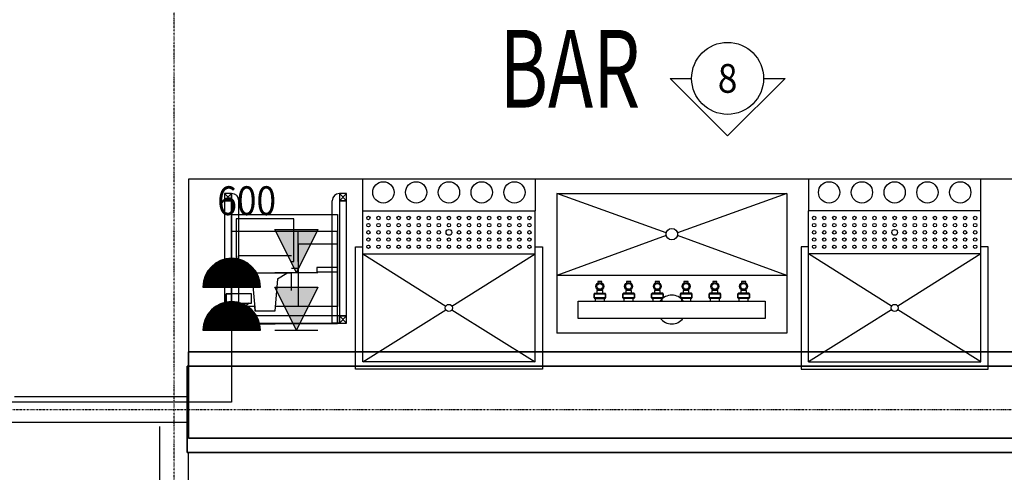
# Model space of a CAD drawing. Extents: x -2900 to 82854, y -900 to 39626.
# Drawn here: x -537 to 2888, y 6981 to 8554 of the extents above; entities that cross this region are included whole.
import ezdxf
from ezdxf.enums import TextEntityAlignment as Align

# ---------------------------------------------------------------- set-up
doc = ezdxf.new("R2010")
doc.units = 0
doc.linetypes.add('X-3031-HOME-F$0$EDG-1DOT-2', pattern=[5, 2, -1.4, 0.2, -1.4])
for name, color, linetype in [('COM-OUTLET', 6, 'CONTINUOUS'), ('L13', 11, 'CONTINUOUS'), ('L19', 8, 'CONTINUOUS'), ('L28', 133, 'X-3031-HOME-F$0$EDG-1DOT-2'), ('L33', 8, 'CONTINUOUS'), ('L38', 31, 'CONTINUOUS'), ('NOT-25TXT', 4, 'CONTINUOUS'), ('POW-CIRC', 6, 'CONTINUOUS'), ('POW-OUTLET', 6, 'CONTINUOUS'), ('SYM-050', 6, 'CONTINUOUS'), ('SYM-ATT', 2, 'CONTINUOUS'), ('SYM-FILL', 133, 'CONTINUOUS'), ('SYM-TEXT', 7, 'CONTINUOUS'), ('X-XREF', 7, 'CONTINUOUS')]:
    doc.layers.add(name, color=color, linetype=linetype)
doc.styles.add('EDG', font='edg.shx', dxfattribs={"width": 0.9})
doc.styles.add('X-3031-HOME-F$0$EDG', font='edg.shx', dxfattribs={"width": 0.9})

# ---------------------------------------------------------------- blocks, each defined once
blk = doc.blocks.new('X-3031-HOME-F')
at = {"layer": 'L13'}
for p, q in [((3348.7, 8000), (50.1, 8000)), ((50.1, 8000), (50.1, 7350)), ((655.7, 7890), (655.7, 8000)), ((1255.7, 8000), (1255.7, 7890)), ((2206.1, 8000), (2206.1, 7890)), ((2806.1, 7890), (2806.1, 8000)), ((1330.7, 7950), (2131.1, 7950)), ((1711.4, 7813.1), (1330.7, 7950)), ((1330.7, 7950), (1330.8, 7465)), ((2131.1, 7950), (1750.4, 7813.1)), ((2131.1, 7950), (2131.1, 7465)), ((199.8, 7601.5), (199.8, 7877.5)), ((199.8, 7877.5), (567.8, 7877.5)), ((567.8, 7877.5), (567.8, 7557.5)), ((655.7, 7890), (1255.7, 7890)), ((655.7, 7740), (655.7, 7890)), ((1255.7, 7740), (1255.7, 7890)), ((2806.1, 7890), (2206.1, 7890)), ((2206.1, 7740), (2206.1, 7890)), ((2806.1, 7740), (2806.1, 7890)), ((415.8, 7861.5), (215.8, 7861.5)), ((215.8, 7861.5), (215.8, 7713.5)), ((415.8, 7713.5), (415.8, 7861.5)), ((567.8, 7817.5), (199.8, 7817.5)), ((431.8, 7713.5), (431.8, 7817.5)), ((1711.5, 7803.9), (1330.7, 7665)), ((2131.1, 7665.1), (1750.4, 7803.9)), ((431.8, 7773.5), (431.8, 7557.5)), ((567.8, 7773.5), (431.8, 7773.5)), ((215.8, 7713.5), (223.8, 7713.5)), ((407.8, 7733.5), (223.8, 7733.5)), ((407.8, 7713.5), (415.8, 7713.5)), ((655.7, 7364.8), (655.7, 7740)), ((655.7, 7740), (1255.7, 7740)), ((655.7, 7740), (945.1, 7559)), ((966.3, 7559), (1255.7, 7740)), ((1255.7, 7364.8), (1255.7, 7740)), ((2806.1, 7740), (2206.1, 7740)), ((2206.1, 7364.8), (2206.1, 7740)), ((2495.5, 7559), (2206.1, 7740)), ((2806.1, 7740), (2516.7, 7559)), ((2806.1, 7364.8), (2806.1, 7740)), ((407.8, 7673.5), (223.8, 7673.5)), ((359.8, 7653.5), (391.8, 7673.5)), ((431.8, 7689.5), (407.8, 7689.5)), ((407.8, 7613.5), (407.8, 7673.5)), ((567.8, 7693.5), (495.8, 7693.5)), ((495.8, 7693.5), (495.8, 7677.5)), ((495.8, 7677.5), (567.8, 7677.5)), ((359.8, 7653.5), (349.8, 7541.5)), ((2131.1, 7665.1), (1330.7, 7665)), ((1488.1, 7643.9), (1473.1, 7643.9)), ((1473.1, 7643.9), (1473.1, 7638.6)), ((1488.1, 7638.6), (1488.1, 7643.9)), ((1588.1, 7644.3), (1573.1, 7644.2)), ((1573.1, 7644.2), (1573.1, 7638.9)), ((1588.1, 7639), (1588.1, 7644.3)), ((1688.1, 7644.3), (1673.1, 7644.2)), ((1673.1, 7644.2), (1673.1, 7638.9)), ((1688.1, 7638.9), (1688.1, 7644.3)), ((1788.1, 7644.3), (1773.1, 7644.2)), ((1773.1, 7644.2), (1773.1, 7638.9)), ((1788.1, 7638.9), (1788.1, 7644.3)), ((1888.1, 7644.3), (1873.1, 7644.2)), ((1873.1, 7644.2), (1873.1, 7638.9)), ((1888.1, 7638.9), (1888.1, 7644.3)), ((1988.1, 7644.3), (1973.1, 7644.2)), ((1973.1, 7644.2), (1973.1, 7638.9)), ((1988.1, 7638.9), (1988.1, 7644.3)), ((1498.7, 7603.1), (1462.7, 7603)), ((1498.7, 7603.1), (1462.7, 7603)), ((1497.7, 7603.1), (1463.7, 7603)), ((1497.7, 7603.1), (1463.7, 7603)), ((1490.7, 7613.1), (1470.7, 7613)), ((1490.7, 7613.1), (1470.7, 7613)), ((1470.7, 7613), (1470.7, 7603)), ((1470.7, 7613), (1470.7, 7603)), ((1473.2, 7613), (1473.2, 7615.5)), ((1488.2, 7613.1), (1488.2, 7615.6)), ((1490.7, 7603.1), (1490.7, 7613.1)), ((1490.7, 7603.1), (1490.7, 7613.1)), ((1598.7, 7603.4), (1562.7, 7603.3)), ((1598.7, 7603.4), (1562.7, 7603.3)), ((1597.7, 7603.4), (1563.7, 7603.3)), ((1597.7, 7603.4), (1563.7, 7603.3)), ((1590.7, 7613.4), (1570.7, 7613.3)), ((1590.7, 7613.4), (1570.7, 7613.3)), ((1570.7, 7613.3), (1570.7, 7603.3)), ((1570.7, 7613.3), (1570.7, 7603.3)), ((1573.2, 7613.3), (1573.2, 7615.9)), ((1588.2, 7613.4), (1588.2, 7615.9)), ((1590.7, 7603.4), (1590.7, 7613.4)), ((1590.7, 7603.4), (1590.7, 7613.4)), ((1698.7, 7603.4), (1662.7, 7603.3)), ((1698.7, 7603.4), (1662.7, 7603.3)), ((1697.7, 7603.4), (1663.7, 7603.3)), ((1697.7, 7603.4), (1663.7, 7603.3)), ((1690.7, 7613.4), (1670.7, 7613.3)), ((1690.7, 7613.4), (1670.7, 7613.3)), ((1670.7, 7613.3), (1670.7, 7603.3)), ((1670.7, 7613.3), (1670.7, 7603.3)), ((1673.2, 7613.3), (1673.2, 7615.8)), ((1688.2, 7613.4), (1688.2, 7615.9)), ((1690.7, 7603.4), (1690.7, 7613.4)), ((1690.7, 7603.4), (1690.7, 7613.4)), ((1798.7, 7603.4), (1762.7, 7603.3)), ((1798.7, 7603.4), (1762.7, 7603.3)), ((1797.7, 7603.4), (1763.7, 7603.3)), ((1797.7, 7603.4), (1763.7, 7603.3)), ((1790.7, 7613.4), (1770.7, 7613.3)), ((1790.7, 7613.4), (1770.7, 7613.3)), ((1770.7, 7613.3), (1770.7, 7603.3)), ((1770.7, 7613.3), (1770.7, 7603.3)), ((1773.2, 7613.3), (1773.2, 7615.8)), ((1788.2, 7613.4), (1788.2, 7615.9)), ((1790.7, 7603.4), (1790.7, 7613.4)), ((1790.7, 7603.4), (1790.7, 7613.4)), ((1898.7, 7603.4), (1862.7, 7603.3)), ((1898.7, 7603.4), (1862.7, 7603.3)), ((1897.7, 7603.4), (1863.7, 7603.3)), ((1897.7, 7603.4), (1863.7, 7603.3)), ((1890.7, 7613.4), (1870.7, 7613.3)), ((1890.7, 7613.4), (1870.7, 7613.3)), ((1870.7, 7613.3), (1870.7, 7603.3)), ((1870.7, 7613.3), (1870.7, 7603.3)), ((1873.2, 7613.3), (1873.2, 7615.8)), ((1888.2, 7613.4), (1888.2, 7615.9)), ((1890.7, 7603.4), (1890.7, 7613.4)), ((1890.7, 7603.4), (1890.7, 7613.4)), ((1998.7, 7603.4), (1962.7, 7603.3)), ((1998.7, 7603.4), (1962.7, 7603.3)), ((1997.7, 7603.4), (1963.7, 7603.3)), ((1997.7, 7603.4), (1963.7, 7603.3)), ((1990.7, 7613.4), (1970.7, 7613.3)), ((1990.7, 7613.4), (1970.7, 7613.3)), ((1970.7, 7613.3), (1970.7, 7603.3)), ((1970.7, 7613.3), (1970.7, 7603.3)), ((1973.2, 7613.3), (1973.2, 7615.8)), ((1988.2, 7613.4), (1988.2, 7615.9)), ((1990.7, 7603.4), (1990.7, 7613.4)), ((1990.7, 7603.4), (1990.7, 7613.4)), ((180.6, 7569.5), (180.6, 7601.5)), ((180.6, 7601.5), (199.8, 7601.5)), ((188.6, 7569.5), (180.6, 7569.5)), ((196.6, 7561.5), (188.6, 7569.5)), ((1405.8, 7575.8), (2056.1, 7575.8)), ((1405.8, 7515.8), (1405.8, 7575.8)), ((1460.7, 7601), (1500.7, 7601.1)), ((1460.7, 7601), (1500.7, 7601.1)), ((1460.7, 7601), (1460.8, 7587.5)), ((1460.8, 7587.5), (1460.7, 7601)), ((1460.7, 7601), (1460.8, 7587.5)), ((1460.8, 7587.5), (1460.7, 7601)), ((1500.8, 7587.6), (1460.8, 7587.5)), ((1500.8, 7587.6), (1460.8, 7587.5)), ((1462.8, 7585.5), (1498.8, 7585.6)), ((1462.8, 7585.5), (1498.8, 7585.6)), ((1465.8, 7575.5), (1465.8, 7585.5)), ((1465.8, 7575.5), (1465.8, 7585.5)), ((1495.8, 7585.6), (1495.8, 7575.6)), ((1495.8, 7585.6), (1495.8, 7575.6)), ((1500.8, 7587.6), (1500.7, 7601.1)), ((1500.7, 7601.1), (1500.8, 7587.6)), ((1500.8, 7587.6), (1500.7, 7601.1)), ((1500.7, 7601.1), (1500.8, 7587.6)), ((1560.7, 7601.3), (1600.7, 7601.4)), ((1560.7, 7601.3), (1600.7, 7601.4)), ((1560.7, 7601.3), (1560.8, 7587.8)), ((1560.8, 7587.8), (1560.7, 7601.3)), ((1560.7, 7601.3), (1560.8, 7587.8)), ((1560.8, 7587.8), (1560.7, 7601.3)), ((1600.8, 7587.9), (1560.8, 7587.8)), ((1600.8, 7587.9), (1560.8, 7587.8)), ((1562.8, 7585.8), (1598.8, 7585.9)), ((1562.8, 7585.8), (1598.8, 7585.9)), ((1565.8, 7575.8), (1565.8, 7585.8)), ((1565.8, 7575.8), (1565.8, 7585.8)), ((1595.8, 7585.9), (1595.8, 7575.9)), ((1595.8, 7585.9), (1595.8, 7575.9)), ((1600.8, 7587.9), (1600.7, 7601.4)), ((1600.7, 7601.4), (1600.8, 7587.9)), ((1600.8, 7587.9), (1600.7, 7601.4)), ((1600.7, 7601.4), (1600.8, 7587.9)), ((1660.7, 7601.3), (1700.7, 7601.4)), ((1660.7, 7601.3), (1700.7, 7601.4)), ((1660.7, 7601.3), (1660.8, 7587.8)), ((1660.8, 7587.8), (1660.7, 7601.3)), ((1660.7, 7601.3), (1660.8, 7587.8)), ((1660.8, 7587.8), (1660.7, 7601.3)), ((1700.8, 7587.9), (1660.8, 7587.8)), ((1700.8, 7587.9), (1660.8, 7587.8)), ((1662.8, 7585.8), (1698.8, 7585.9)), ((1662.8, 7585.8), (1698.8, 7585.9)), ((1665.8, 7575.8), (1665.8, 7585.8)), ((1665.8, 7575.8), (1665.8, 7585.8)), ((1695.8, 7585.9), (1695.8, 7575.9)), ((1695.8, 7585.9), (1695.8, 7575.9)), ((1700.8, 7587.9), (1700.7, 7601.4)), ((1700.7, 7601.4), (1700.8, 7587.9)), ((1700.8, 7587.9), (1700.7, 7601.4)), ((1700.7, 7601.4), (1700.8, 7587.9)), ((1760.7, 7601.3), (1800.7, 7601.4)), ((1760.7, 7601.3), (1800.7, 7601.4)), ((1760.7, 7601.3), (1760.8, 7587.8)), ((1760.8, 7587.8), (1760.7, 7601.3)), ((1760.7, 7601.3), (1760.8, 7587.8)), ((1760.8, 7587.8), (1760.7, 7601.3)), ((1800.8, 7587.9), (1760.8, 7587.8)), ((1800.8, 7587.9), (1760.8, 7587.8)), ((1762.8, 7585.8), (1798.8, 7585.9)), ((1762.8, 7585.8), (1798.8, 7585.9)), ((1765.8, 7575.8), (1765.8, 7585.8)), ((1765.8, 7575.8), (1765.8, 7585.8)), ((1795.8, 7585.9), (1795.8, 7575.9)), ((1795.8, 7585.9), (1795.8, 7575.9)), ((1800.8, 7587.9), (1800.7, 7601.4)), ((1800.7, 7601.4), (1800.8, 7587.9)), ((1800.8, 7587.9), (1800.7, 7601.4)), ((1800.7, 7601.4), (1800.8, 7587.9)), ((1860.7, 7601.3), (1900.7, 7601.4)), ((1860.7, 7601.3), (1900.7, 7601.4)), ((1860.7, 7601.3), (1860.8, 7587.8)), ((1860.8, 7587.8), (1860.7, 7601.3)), ((1860.7, 7601.3), (1860.8, 7587.8)), ((1860.8, 7587.8), (1860.7, 7601.3)), ((1900.8, 7587.9), (1860.8, 7587.8)), ((1900.8, 7587.9), (1860.8, 7587.8)), ((1862.8, 7585.8), (1898.8, 7585.9)), ((1862.8, 7585.8), (1898.8, 7585.9)), ((1865.8, 7575.8), (1865.8, 7585.8)), ((1865.8, 7575.8), (1865.8, 7585.8)), ((1895.8, 7585.9), (1895.8, 7575.9)), ((1895.8, 7585.9), (1895.8, 7575.9)), ((1900.8, 7587.9), (1900.7, 7601.4)), ((1900.7, 7601.4), (1900.8, 7587.9)), ((1900.8, 7587.9), (1900.7, 7601.4)), ((1900.7, 7601.4), (1900.8, 7587.9)), ((1960.7, 7601.3), (2000.7, 7601.4)), ((1960.7, 7601.3), (2000.7, 7601.4)), ((1960.7, 7601.3), (1960.8, 7587.8)), ((1960.8, 7587.8), (1960.7, 7601.3)), ((1960.7, 7601.3), (1960.8, 7587.8)), ((1960.8, 7587.8), (1960.7, 7601.3)), ((2000.8, 7587.9), (1960.8, 7587.8)), ((2000.8, 7587.9), (1960.8, 7587.8)), ((1962.8, 7585.8), (1998.8, 7585.9)), ((1962.8, 7585.8), (1998.8, 7585.9)), ((1965.8, 7575.8), (1965.8, 7585.8)), ((1965.8, 7575.8), (1965.8, 7585.8)), ((1995.8, 7585.9), (1995.8, 7575.9)), ((1995.8, 7585.9), (1995.8, 7575.9)), ((2000.8, 7587.9), (2000.7, 7601.4)), ((2000.7, 7601.4), (2000.8, 7587.9)), ((2000.8, 7587.9), (2000.7, 7601.4)), ((2000.7, 7601.4), (2000.8, 7587.9)), ((2056.1, 7575.8), (2056.1, 7515.8)), ((199.8, 7561.5), (196.6, 7561.5)), ((199.8, 7557.5), (199.8, 7561.5)), ((280.4, 7557.5), (199.8, 7557.5)), ((281.8, 7541.5), (280.4, 7557.5)), ((349.8, 7541.5), (281.8, 7541.5)), ((351.3, 7557.5), (349.8, 7541.5)), ((567.8, 7557.5), (351.3, 7557.5)), ((655.7, 7364.8), (945.1, 7545.8)), ((966.3, 7545.8), (1255.7, 7364.8)), ((2495.5, 7545.8), (2206.1, 7364.8)), ((2806.1, 7364.8), (2516.7, 7545.8)), ((2056.1, 7515.8), (1405.8, 7515.8)), ((2131.1, 7465), (1330.8, 7465)), ((50.1, 7100), (50.1, 7400)), ((50.1, 7400), (4300.1, 7400)), ((4000.1, 7400), (50.1, 7400)), ((50.1, 7400), (50.1, 7100)), ((1255.7, 7364.8), (655.7, 7364.8)), ((2206.1, 7364.8), (2806.1, 7364.8)), ((50.1, 7350), (3550.1, 7350)), ((4300.1, 7100), (50.1, 7100)), ((50.1, 7100), (4250.1, 7100))]:
    blk.add_line(p, q, dxfattribs=at)
at = {"layer": 'L13', "ltscale": 0.1}
for p, q in [((199.8, 7950), (174.8, 7925)), ((174.8, 7950), (199.8, 7925)), ((199.8, 7950), (174.8, 7950)), ((174.8, 7950), (174.8, 7925)), ((199.8, 7950), (199.8, 7500)), ((199.8, 7925), (199.8, 7950)), ((599.8, 7950), (574.8, 7925)), ((574.8, 7950), (599.8, 7925)), ((574.8, 7950), (574.8, 7500)), ((599.8, 7950), (574.8, 7950)), ((574.8, 7950), (574.8, 7925)), ((599.8, 7925), (599.8, 7950)), ((174.8, 7925), (199.8, 7925)), ((199.8, 7925), (174.8, 7925)), ((174.8, 7925), (174.8, 7525)), ((199.8, 7525), (199.8, 7925)), ((224.8, 7500), (224.8, 7925)), ((549.8, 7500), (549.8, 7925)), ((574.8, 7925), (599.8, 7925)), ((599.8, 7925), (574.8, 7925)), ((574.8, 7925), (574.8, 7525)), ((599.8, 7525), (599.8, 7925)), ((199.8, 7541.5), (199.8, 7817.5)), ((567.8, 7497.5), (567.8, 7817.5)), ((630.7, 7339.8), (630.7, 7765)), ((630.7, 7765), (655.7, 7765)), ((1280.7, 7765), (1280.7, 7339.8)), ((2181.1, 7765), (2181.1, 7339.8)), ((2831.1, 7339.8), (2831.1, 7765)), ((223.8, 7673.5), (223.8, 7733.5)), ((223.8, 7689.5), (199.8, 7689.5)), ((271.8, 7653.5), (239.8, 7673.5)), ((239.8, 7657.5), (199.8, 7657.5)), ((199.8, 7649.5), (239.8, 7649.5)), ((239.8, 7649.5), (239.8, 7657.5)), ((271.8, 7653.5), (281.8, 7541.5)), ((268.6, 7601.5), (180.6, 7601.5)), ((180.6, 7601.5), (180.6, 7569.5)), ((180.6, 7569.5), (268.6, 7569.5)), ((260.6, 7569.5), (252.6, 7561.5)), ((268.6, 7569.5), (268.6, 7601.5)), ((252.6, 7561.5), (196.6, 7561.5)), ((199.8, 7525), (174.8, 7500)), ((174.8, 7525), (199.8, 7500)), ((199.8, 7525), (174.8, 7525)), ((174.8, 7525), (174.8, 7500)), ((174.8, 7525), (199.8, 7525)), ((196.6, 7501.5), (188.6, 7509.5)), ((199.8, 7500), (199.8, 7525)), ((574.8, 7525), (199.8, 7525)), ((199.8, 7525), (199.8, 7500)), ((199.8, 7497.5), (199.8, 7501.5)), ((599.8, 7525), (574.8, 7500)), ((574.8, 7525), (599.8, 7500)), ((599.8, 7525), (574.8, 7525)), ((574.8, 7525), (574.8, 7500)), ((574.8, 7500), (574.8, 7525)), ((574.8, 7525), (599.8, 7525)), ((599.8, 7500), (599.8, 7525)), ((174.8, 7500), (199.8, 7500)), ((199.8, 7500), (224.8, 7500)), ((199.8, 7500), (574.8, 7500)), ((280.4, 7497.5), (199.8, 7497.5)), ((283.3, 7497.5), (351.3, 7497.5)), ((567.8, 7497.5), (351.3, 7497.5)), ((574.8, 7500), (549.8, 7500)), ((574.8, 7500), (599.8, 7500)), ((1280.7, 7339.8), (630.7, 7339.8)), ((2181.1, 7339.8), (2831.1, 7339.8))]:
    blk.add_line(p, q, dxfattribs=at)
at = {"layer": 'L13', "ltscale": 0.5}
blk.add_line((1255.7, 7765), (1280.7, 7765), dxfattribs=at)
at = {"layer": 'L13', "ltscale": 0.2}
for p, q in [((2206.1, 7765), (2181.1, 7765)), ((2831.1, 7765), (2806.1, 7765))]:
    blk.add_line(p, q, dxfattribs=at)
at = {"layer": 'L13'}
for centre, radius in [((727.7, 7953.8), 37), ((841.7, 7953.8), 37), ((955.7, 7953.8), 37), ((1069.7, 7953.8), 37), ((1183.7, 7953.8), 37), ((2278.1, 7953.8), 37), ((2392.1, 7953.8), 37), ((2506.1, 7953.8), 37), ((2620.1, 7953.8), 37), ((2734.1, 7953.8), 37), ((675.7, 7865), 6), ((675.7, 7840), 6), ((710.7, 7865), 6), ((710.7, 7865), 6), ((710.7, 7840), 6), ((710.7, 7840), 6), ((745.7, 7865), 6), ((745.7, 7865), 6), ((745.7, 7840), 6), ((745.7, 7840), 6), ((780.7, 7865), 6), ((780.7, 7865), 6), ((780.7, 7840), 6), ((780.7, 7840), 6), ((815.7, 7865), 6), ((815.7, 7865), 6), ((815.7, 7840), 6), ((815.7, 7840), 6), ((850.7, 7865), 6), ((850.7, 7865), 6), ((850.7, 7840), 6), ((850.7, 7840), 6), ((885.7, 7865), 6), ((885.7, 7865), 6), ((885.7, 7840), 6), ((885.7, 7840), 6), ((920.7, 7865), 6), ((920.7, 7865), 6), ((920.7, 7840), 6), ((920.7, 7840), 6), ((955.7, 7865), 6), ((955.7, 7865), 6), ((955.7, 7840), 6), ((955.7, 7840), 6), ((990.7, 7865), 6), ((990.7, 7865), 6), ((990.7, 7840), 6), ((990.7, 7840), 6), ((1025.7, 7865), 6), ((1025.7, 7865), 6), ((1025.7, 7840), 6), ((1025.7, 7840), 6), ((1060.7, 7865), 6), ((1060.7, 7865), 6), ((1060.7, 7840), 6), ((1060.7, 7840), 6), ((1095.7, 7865), 6), ((1095.7, 7865), 6), ((1095.7, 7840), 6), ((1095.7, 7840), 6), ((1130.7, 7865), 6), ((1130.7, 7865), 6), ((1130.7, 7840), 6), ((1130.7, 7840), 6), ((1165.7, 7865), 6), ((1165.7, 7865), 6), ((1165.7, 7840), 6), ((1165.7, 7840), 6), ((1200.7, 7865), 6), ((1200.7, 7865), 6), ((1200.7, 7840), 6), ((1200.7, 7840), 6), ((1235.7, 7865), 6), ((1235.7, 7840), 6), ((2226.1, 7865), 6), ((2226.1, 7840), 6), ((2261.1, 7865), 6), ((2261.1, 7865), 6), ((2261.1, 7840), 6), ((2261.1, 7840), 6), ((2296.1, 7865), 6), ((2296.1, 7865), 6), ((2296.1, 7840), 6), ((2296.1, 7840), 6), ((2331.1, 7865), 6), ((2331.1, 7865), 6), ((2331.1, 7840), 6), ((2331.1, 7840), 6), ((2366.1, 7865), 6), ((2366.1, 7865), 6), ((2366.1, 7840), 6), ((2366.1, 7840), 6), ((2401.1, 7865), 6), ((2401.1, 7865), 6), ((2401.1, 7840), 6), ((2401.1, 7840), 6), ((2436.1, 7865), 6), ((2436.1, 7865), 6), ((2436.1, 7840), 6), ((2436.1, 7840), 6), ((2471.1, 7865), 6), ((2471.1, 7865), 6), ((2471.1, 7840), 6), ((2471.1, 7840), 6), ((2506.1, 7865), 6), ((2506.1, 7865), 6), ((2506.1, 7840), 6), ((2506.1, 7840), 6), ((2541.1, 7865), 6), ((2541.1, 7865), 6), ((2541.1, 7840), 6), ((2541.1, 7840), 6), ((2576.1, 7865), 6), ((2576.1, 7865), 6), ((2576.1, 7840), 6), ((2576.1, 7840), 6), ((2611.1, 7865), 6), ((2611.1, 7865), 6), ((2611.1, 7840), 6), ((2611.1, 7840), 6), ((2646.1, 7865), 6), ((2646.1, 7865), 6), ((2646.1, 7840), 6), ((2646.1, 7840), 6), ((2681.1, 7865), 6), ((2681.1, 7865), 6), ((2681.1, 7840), 6), ((2681.1, 7840), 6), ((2716.1, 7865), 6), ((2716.1, 7865), 6), ((2716.1, 7840), 6), ((2716.1, 7840), 6), ((2751.1, 7865), 6), ((2751.1, 7865), 6), ((2751.1, 7840), 6), ((2751.1, 7840), 6), ((2786.1, 7865), 6), ((2786.1, 7840), 6), ((675.7, 7815), 6), ((710.7, 7815), 6), ((710.7, 7815), 6), ((745.7, 7815), 6), ((745.7, 7815), 6), ((780.7, 7815), 6), ((780.7, 7815), 6), ((815.7, 7815), 6), ((815.7, 7815), 6), ((850.7, 7815), 6), ((850.7, 7815), 6), ((885.7, 7815), 6), ((885.7, 7815), 6), ((920.7, 7815), 6), ((920.7, 7815), 6), ((955.7, 7815), 10), ((990.7, 7815), 6), ((1025.7, 7815), 6), ((1060.7, 7815), 6), ((1095.7, 7815), 6), ((1130.7, 7815), 6), ((1165.7, 7815), 6), ((1200.7, 7815), 6), ((1235.7, 7815), 6), ((1730.9, 7808.6), 20), ((2226.1, 7815), 6), ((2261.1, 7815), 6), ((2296.1, 7815), 6), ((2331.1, 7815), 6), ((2366.1, 7815), 6), ((2401.1, 7815), 6), ((2436.1, 7815), 6), ((2471.1, 7815), 6), ((2506.1, 7815), 10), ((2541.1, 7815), 6), ((2541.1, 7815), 6), ((2576.1, 7815), 6), ((2576.1, 7815), 6), ((2611.1, 7815), 6), ((2611.1, 7815), 6), ((2646.1, 7815), 6), ((2646.1, 7815), 6), ((2681.1, 7815), 6), ((2681.1, 7815), 6), ((2716.1, 7815), 6), ((2716.1, 7815), 6), ((2751.1, 7815), 6), ((2751.1, 7815), 6), ((2786.1, 7815), 6), ((675.7, 7790), 6), ((710.7, 7790), 6), ((710.7, 7790), 6), ((745.7, 7790), 6), ((745.7, 7790), 6), ((780.7, 7790), 6), ((780.7, 7790), 6), ((815.7, 7790), 6), ((815.7, 7790), 6), ((850.7, 7790), 6), ((850.7, 7790), 6), ((885.7, 7790), 6), ((885.7, 7790), 6), ((920.7, 7790), 6), ((920.7, 7790), 6), ((955.7, 7790), 6), ((955.7, 7790), 6), ((990.7, 7790), 6), ((990.7, 7790), 6), ((1025.7, 7790), 6), ((1025.7, 7790), 6), ((1060.7, 7790), 6), ((1060.7, 7790), 6), ((1095.7, 7790), 6), ((1095.7, 7790), 6), ((1130.7, 7790), 6), ((1130.7, 7790), 6), ((1165.7, 7790), 6), ((1165.7, 7790), 6), ((1200.7, 7790), 6), ((1200.7, 7790), 6), ((1235.7, 7790), 6), ((2226.1, 7790), 6), ((2261.1, 7790), 6), ((2261.1, 7790), 6), ((2296.1, 7790), 6), ((2296.1, 7790), 6), ((2331.1, 7790), 6), ((2331.1, 7790), 6), ((2366.1, 7790), 6), ((2366.1, 7790), 6), ((2401.1, 7790), 6), ((2401.1, 7790), 6), ((2436.1, 7790), 6), ((2436.1, 7790), 6), ((2471.1, 7790), 6), ((2471.1, 7790), 6), ((2506.1, 7790), 6), ((2506.1, 7790), 6), ((2541.1, 7790), 6), ((2541.1, 7790), 6), ((2576.1, 7790), 6), ((2576.1, 7790), 6), ((2611.1, 7790), 6), ((2611.1, 7790), 6), ((2646.1, 7790), 6), ((2646.1, 7790), 6), ((2681.1, 7790), 6), ((2681.1, 7790), 6), ((2716.1, 7790), 6), ((2716.1, 7790), 6), ((2751.1, 7790), 6), ((2751.1, 7790), 6), ((2786.1, 7790), 6), ((675.7, 7765), 6), ((710.7, 7765), 6), ((710.7, 7765), 6), ((745.7, 7765), 6), ((745.7, 7765), 6), ((780.7, 7765), 6), ((780.7, 7765), 6), ((815.7, 7765), 6), ((815.7, 7765), 6), ((850.7, 7765), 6), ((850.7, 7765), 6), ((885.7, 7765), 6), ((885.7, 7765), 6), ((920.7, 7765), 6), ((920.7, 7765), 6), ((955.7, 7765), 6), ((955.7, 7765), 6), ((990.7, 7765), 6), ((990.7, 7765), 6), ((1025.7, 7765), 6), ((1025.7, 7765), 6), ((1060.7, 7765), 6), ((1060.7, 7765), 6), ((1095.7, 7765), 6), ((1095.7, 7765), 6), ((1130.7, 7765), 6), ((1130.7, 7765), 6), ((1165.7, 7765), 6), ((1165.7, 7765), 6), ((1200.7, 7765), 6), ((1200.7, 7765), 6), ((1235.7, 7765), 6), ((2226.1, 7765), 6), ((2261.1, 7765), 6), ((2261.1, 7765), 6), ((2296.1, 7765), 6), ((2296.1, 7765), 6), ((2331.1, 7765), 6), ((2331.1, 7765), 6), ((2366.1, 7765), 6), ((2366.1, 7765), 6), ((2401.1, 7765), 6), ((2401.1, 7765), 6), ((2436.1, 7765), 6), ((2436.1, 7765), 6), ((2471.1, 7765), 6), ((2471.1, 7765), 6), ((2506.1, 7765), 6), ((2506.1, 7765), 6), ((2541.1, 7765), 6), ((2541.1, 7765), 6), ((2576.1, 7765), 6), ((2576.1, 7765), 6), ((2611.1, 7765), 6), ((2611.1, 7765), 6), ((2646.1, 7765), 6), ((2646.1, 7765), 6), ((2681.1, 7765), 6), ((2681.1, 7765), 6), ((2716.1, 7765), 6), ((2716.1, 7765), 6), ((2751.1, 7765), 6), ((2751.1, 7765), 6), ((2786.1, 7765), 6), ((1480.6, 7627.1), 13.8), ((1480.6, 7627.1), 13.8), ((1580.6, 7627.4), 13.8), ((1580.6, 7627.4), 13.8), ((1580.6, 7627.4), 10), ((1580.6, 7627.4), 10), ((1680.6, 7627.4), 13.8), ((1680.6, 7627.4), 13.8), ((1680.6, 7627.4), 10), ((1680.6, 7627.4), 10), ((1780.6, 7627.4), 13.8), ((1780.6, 7627.4), 13.8), ((1780.6, 7627.4), 10), ((1780.6, 7627.4), 10), ((1880.6, 7627.4), 13.8), ((1880.6, 7627.4), 13.8), ((1880.6, 7627.4), 10), ((1880.6, 7627.4), 10), ((1980.6, 7627.4), 13.8), ((1980.6, 7627.4), 13.8), ((1980.6, 7627.4), 10), ((1980.6, 7627.4), 10), ((1480.6, 7627.1), 10), ((1480.6, 7627.1), 10), ((955.7, 7552.4), 12.5), ((2506.1, 7552.4), 12.5)]:
    blk.add_circle(centre, radius, dxfattribs=at)
at = {"layer": 'L13', "ltscale": 0.1}
for centre, start, end in [((199.8, 7925), 0, 90), ((574.8, 7925), 90, 180)]:
    blk.add_arc(centre, 25, start, end, dxfattribs=at)
at = {"layer": 'L13'}
for centre, radius, start, end in [((1498.7, 7601.1), 2, 0.1996, 90.1996), ((1498.7, 7601.1), 2, 0.1996, 90.1996), ((1562.7, 7601.3), 2, 90.1996, 180.1996), ((1562.7, 7601.3), 2, 90.1996, 180.1996), ((1598.7, 7601.4), 2, 0.1996, 90.1996), ((1598.7, 7601.4), 2, 0.1996, 90.1996), ((1662.7, 7601.3), 2, 90.1996, 180.1996), ((1662.7, 7601.3), 2, 90.1996, 180.1996), ((1698.7, 7601.4), 2, 0.1996, 90.1996), ((1698.7, 7601.4), 2, 0.1996, 90.1996), ((1762.7, 7601.3), 2, 90.1996, 180.1996), ((1762.7, 7601.3), 2, 90.1996, 180.1996), ((1798.7, 7601.4), 2, 0.1996, 90.1996), ((1798.7, 7601.4), 2, 0.1996, 90.1996), ((1862.7, 7601.3), 2, 90.1996, 180.1996), ((1862.7, 7601.3), 2, 90.1996, 180.1996), ((1898.7, 7601.4), 2, 0.1996, 90.1996), ((1898.7, 7601.4), 2, 0.1996, 90.1996), ((1962.7, 7601.3), 2, 90.1996, 180.1996), ((1962.7, 7601.3), 2, 90.1996, 180.1996), ((1998.7, 7601.4), 2, 0.1996, 90.1996), ((1998.7, 7601.4), 2, 0.1996, 90.1996), ((1462.7, 7601), 2, 90.1996, 180.1996), ((1462.7, 7601), 2, 90.1996, 180.1996), ((1462.8, 7587.5), 2, 180.1996, 270.1996), ((1462.8, 7587.5), 2, 180.1996, 270.1996), ((1498.8, 7587.6), 2, 270.1996, 0.1996), ((1498.8, 7587.6), 2, 270.1996, 0.1996), ((1562.8, 7587.8), 2, 180.1996, 270.1996), ((1562.8, 7587.8), 2, 180.1996, 270.1996), ((1598.8, 7587.9), 2, 270.1996, 0.1996), ((1598.8, 7587.9), 2, 270.1996, 0.1996), ((1662.8, 7587.8), 2, 180.1996, 270.1996), ((1662.8, 7587.8), 2, 180.1996, 270.1996), ((1730.9, 7546.9), 50, 36.8655, 143.1257), ((1698.8, 7587.9), 2, 270.1996, 0.1996), ((1698.8, 7587.9), 2, 270.1996, 0.1996), ((1762.8, 7587.8), 2, 180.1996, 270.1996), ((1762.8, 7587.8), 2, 180.1996, 270.1996), ((1798.8, 7587.9), 2, 270.1996, 0.1996), ((1798.8, 7587.9), 2, 270.1996, 0.1996), ((1862.8, 7587.8), 2, 180.1996, 270.1996), ((1862.8, 7587.8), 2, 180.1996, 270.1996), ((1898.8, 7587.9), 2, 270.1996, 0.1996), ((1898.8, 7587.9), 2, 270.1996, 0.1996), ((1962.8, 7587.8), 2, 180.1996, 270.1996), ((1962.8, 7587.8), 2, 180.1996, 270.1996), ((1998.8, 7587.9), 2, 270.1996, 0.1996), ((1998.8, 7587.9), 2, 270.1996, 0.1996), ((1730.9, 7546.9), 50, 216.8655, 323.1257)]:
    blk.add_arc(centre, radius, start, end, dxfattribs=at)
at = {"layer": 'L19'}
for p, q in [((-50, 3825), (-50, 7140)), ((50, 3825), (50, 7050))]:
    blk.add_line(p, q, dxfattribs=at)
at = {"layer": 'L28'}
for p, q in [((0, -500), (0, 34030.5)), ((-2136.3, 7200), (32516.6, 7200))]:
    blk.add_line(p, q, dxfattribs=at)
at = {"layer": 'L33'}
for p, q in [((45, 7050), (45, 7350)), ((45, 7350), (4300.1, 7350)), ((4000.1, 7350), (45, 7350)), ((45, 7350), (45, 7050)), ((-555, 7245), (45, 7245)), ((45, 7245), (45, 7155)), ((45, 7155), (-645, 7155)), ((4300.1, 7050), (45, 7050)), ((45, 7050), (4250.1, 7050))]:
    blk.add_line(p, q, dxfattribs=at)
at = {"layer": 'L38', "style": 'X-3031-HOME-F$0$EDG', "width": 0.7}
blk.add_text('BAR', height=270, dxfattribs=at).set_placement((1131.2, 8248.3))
blk = doc.blocks.new('GPO-DBL')
at = {"layer": 'SYM-050', "color": 0, "linetype": 'ByBlock'}
blk.add_lwpolyline([(-200, 0), (200, 0, 1)], format="xyb", close=True, dxfattribs=at)
at = {"layer": 'SYM-FILL', "color": 133, "linetype": 'ByBlock', "const_width": 200}
blk.add_lwpolyline([(100, 0, 1), (-100, 0, 1)], format="xyb", dxfattribs=at)
at = {"layer": 'SYM-ATT', "linetype": 'ByBlock', "style": 'EDG', "width": 0.9}
for tag, p in [('EQUIP', (200, 1100)), ('TYPE', (200, 800)), ('MOUNT', (200, 500)), ('RATING', (200, 200))]:
    blk.add_attdef(tag, p, '', height=200, dxfattribs=at)
at = {"layer": 'SYM-ATT', "color": 255, "linetype": 'ByBlock', "style": 'EDG', "width": 0.9}
for tag, flags in [('CHAN', 3), ('NAME', 3), ('ID', 9)]:
    blk.add_attdef(tag, (0, 0), '', height=200, dxfattribs=dict(at, flags=flags))
at = {"layer": 'SYM-TEXT', "color": 255, "linetype": 'ByBlock', "style": 'EDG', "width": 0.9, "flags": 3}
blk.add_attdef('TEXT', (0, 0), '', height=200, dxfattribs=at)
blk = doc.blocks.new('OUT-RJ45')
at = {"layer": 'SYM-050', "color": 0, "linetype": 'ByBlock'}
for points in [[(0, 0), (-150, 300), (150, 300), (0, 0)], [(-150, 0), (150, 0)]]:
    blk.add_lwpolyline(points, dxfattribs=at)
at = {"layer": 'SYM-FILL', "linetype": 'ByBlock'}
blk.add_solid([(0, 0), (-150, 300), (150, 300)], dxfattribs=at)
at = {"layer": 'SYM-ATT', "linetype": 'ByBlock', "style": 'EDG', "width": 0.9}
for tag, p in [('CHAN', (-150, 1000)), ('TYPE', (-150, 700)), ('MOUNT', (-150, 400))]:
    blk.add_attdef(tag, p, '', height=200, dxfattribs=at)
at = {"layer": 'SYM-ATT', "color": 255, "linetype": 'ByBlock', "style": 'EDG', "width": 0.9}
for tag, flags in [('EQUIP', 3), ('RATING', 3), ('NAME', 3), ('ID', 9)]:
    blk.add_attdef(tag, (0, 0), '', height=200, dxfattribs=dict(at, flags=flags))
at = {"layer": 'SYM-TEXT', "color": 255, "linetype": 'ByBlock', "style": 'EDG', "width": 0.9, "flags": 3}
blk.add_attdef('TEXT', (0, 0), '', height=200, dxfattribs=at)
blk = doc.blocks.new('TXT-2C')
at = {"layer": 'SYM-050', "color": 0, "linetype": 'ByBlock'}
blk.add_circle((0, 0), 250, dxfattribs=at)
at = {"layer": 'SYM-ATT', "linetype": 'ByBlock', "style": 'EDG', "width": 0.9}
for tag, p in [('CHAN', (-200, 600)), ('MOUNT', (-200, 300))]:
    blk.add_attdef(tag, p, '', height=200, dxfattribs=at)
at = {"layer": 'SYM-ATT', "color": 255, "linetype": 'ByBlock', "style": 'EDG', "width": 0.9}
for tag, flags in [('RATING', 3), ('EQUIP', 3), ('NAME', 3), ('ID', 9)]:
    blk.add_attdef(tag, (0, 0), '', height=200, dxfattribs=dict(at, flags=flags))
at = {"layer": 'SYM-TEXT', "color": 255, "linetype": 'ByBlock', "style": 'EDG', "width": 0.9, "flags": 3}
blk.add_attdef('TEXT', (0, 0), '', height=200, dxfattribs=at)
at = {"layer": 'SYM-TEXT', "color": 2, "linetype": 'ByBlock', "style": 'EDG', "width": 0.9}
blk.add_attdef('TYPE', text='', height=200, dxfattribs=at).set_placement((0, 0), align=Align.MIDDLE_CENTER)

msp = doc.modelspace()

# ---------------------------------------------------------------- linework, layer by layer
at = {"layer": 'NOT-25TXT', "color": 6}
msp.add_lwpolyline([(2050, 8350), (2125, 8350), (1925, 8150), (1725, 8350), (1800, 8350)], dxfattribs=at)
at = {"layer": 'POW-CIRC'}
msp.add_lwpolyline([(200, 7625), (200, 7225), (-1400, 7225)], dxfattribs=at)

# ---------------------------------------------------------------- block references
at = {"layer": 'COM-OUTLET', "xscale": 0.5, "yscale": 0.5, "zscale": 0.5}
for p in [(425, 7675), (425, 7475)]:
    msp.add_blockref('OUT-RJ45', p, dxfattribs=at)
at = {"layer": 'NOT-25TXT', "color": 6, "linetype": 'Continuous', "xscale": 0.5, "yscale": 0.5, "zscale": 0.5}
msp.add_blockref('TXT-2C', (1925, 8350), dxfattribs=at).add_auto_attribs({'TYPE': '8'})
at = {"layer": 'POW-OUTLET'}
ref = msp.add_blockref('GPO-DBL', (200, 7475), dxfattribs=dict(at, xscale=0.5, yscale=0.5, zscale=0.5))
ref.add_attrib('MOUNT', '600', (150, 7875), dxfattribs={"layer": 'SYM-ATT', "linetype": 'ByBlock', "height": 100, "style": 'EDG', "width": 0.9})
at = {"layer": 'POW-OUTLET', "xscale": 0.5, "yscale": 0.5, "zscale": 0.5}
msp.add_blockref('GPO-DBL', (200, 7625), dxfattribs=at)
at = {"layer": 'X-XREF'}
msp.add_blockref('X-3031-HOME-F', (0, 0), dxfattribs=at)

doc.saveas('drawing.dxf')
